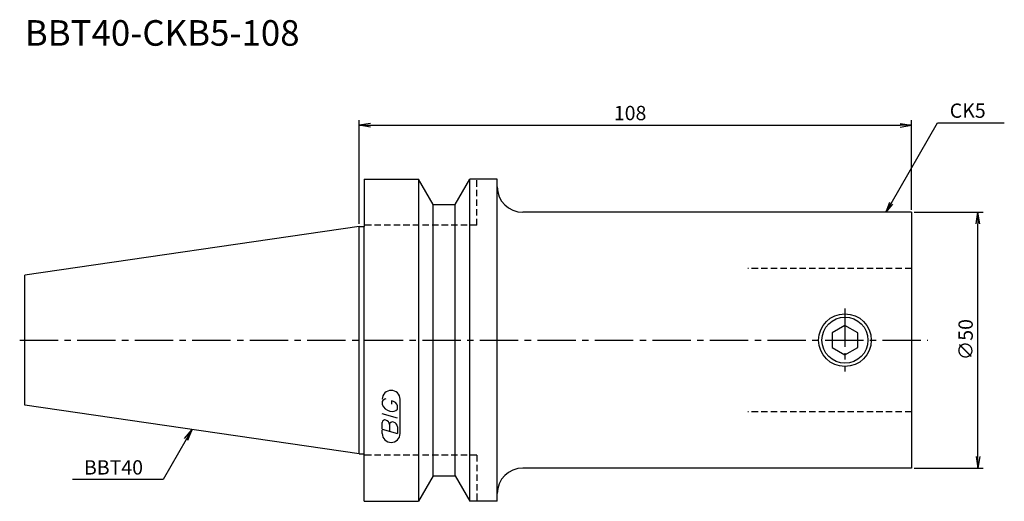
# Model space of a CAD drawing. Extents: x -66 to 126, y -32 to 63.
import ezdxf
from ezdxf.enums import TextEntityAlignment as Align

# ---------------------------------------------------------------- set-up
doc = ezdxf.new("R2010")
doc.units = 0
doc.header["$LTSCALE"] = 10
doc.linetypes.add('CENTER2', pattern=[1.125, 0.75, -0.125, 0.125, -0.125])
doc.linetypes.add('HIDDEN2', pattern=[0.1875, 0.125, -0.0625])
for name, color, linetype in [('240', 4, 'CONTINUOUS'), ('241', 211, 'CONTINUOUS'), ('242', 3, 'CONTINUOUS'), ('243', 211, 'HIDDEN2'), ('245', 2, 'CENTER2'), ('247', 60, 'CONTINUOUS'), ('250', 3, 'CONTINUOUS')]:
    doc.layers.add(name, color=color, linetype=linetype)
doc.styles.get("Standard").update_dxf_attribs({"font": 'romans.shx', "bigfont": 'extfont.shx'})
doc.styles.add('YOKO', font='romans.shx', dxfattribs={"bigfont": 'extfont.shx'})

# ---------------------------------------------------------------- blocks, each defined once
blk = doc.blocks.new('*U5')
at = {"layer": '250', "style": 'YOKO'}
blk.add_text('CK5', height=2.8, dxfattribs=at).set_placement((115.49, 43.47))

msp = doc.modelspace()

# ---------------------------------------------------------------- linework, layer by layer
at = {"layer": '240', "linetype": 'CONTINUOUS'}
for p, q in [((1, 31.5), (1, 22.22)), ((1, 31.5), (11.57, 31.5)), ((14.45, 26.5), (11.57, 31.5)), ((18.75, 26.5), (21.63, 31.5)), ((27, 31.5), (21.63, 31.5)), ((27, 30), (27, 31.5)), ((14.45, 26.5), (18.75, 26.5)), ((108, 25), (32, 25)), ((108, 25), (108, -25)), ((0, 22.22), (-65.4, 12.69)), ((0, 22.22), (1, 22.22)), ((-65.4, -12.69), (-65.4, 12.69)), ((0, -22.23), (-65.4, -12.69)), ((0, -22.23), (1, -22.23)), ((1, -31.5), (1, -22.23)), ((108, -25), (32, -25)), ((14.45, -26.5), (11.57, -31.5)), ((14.45, -26.5), (18.75, -26.5)), ((18.75, -26.5), (21.63, -31.5)), ((27, -31.5), (27, -30)), ((1, -31.5), (11.57, -31.5)), ((27, -31.5), (21.63, -31.5))]:
    msp.add_line(p, q, dxfattribs=at)
for centre, start, end in [((32, 30), 180, 270), ((32, -30), 90, 180)]:
    msp.add_arc(centre, 5, start, end, dxfattribs=at)
at = {"layer": '241', "linetype": 'CONTINUOUS'}
for p, q in [((11.57, 31.5), (11.57, -31.5)), ((21.63, -31.5), (21.63, 31.5)), ((27, -30), (27, 30)), ((14.45, -26.5), (14.45, 26.5)), ((18.75, -26.5), (18.75, 26.5)), ((0, -22.23), (0, 22.22)), ((1, -22.23), (1, 22.22))]:
    msp.add_line(p, q, dxfattribs=at)
msp.add_lwpolyline([(92.5, -1.44), (95, -2.89), (97.5, -1.44), (97.5, 1.44), (95, 2.89), (92.5, 1.44)], close=True, dxfattribs=at)
msp.add_circle((95, 0), 5.15, dxfattribs=at)
at = {"layer": '242', "linetype": 'CONTINUOUS'}
msp.add_circle((95, 0), 4.5, dxfattribs=at)
at = {"layer": '243', "linetype": 'HIDDEN2'}
for p, q in [((23, 22.5), (23, 31.5)), ((23, 22.5), (1, 22.5)), ((108, 14), (76, 14)), ((108, -14), (76, -14)), ((23, -22.5), (1, -22.5)), ((23, -22.5), (23, -31.5))]:
    msp.add_line(p, q, dxfattribs=at)
at = {"layer": '245', "linetype": 'CENTER2'}
for p, q in [((95, 6.2), (95, -6.15)), ((-66.4, 0), (111.18, 0))]:
    msp.add_line(p, q, dxfattribs=at)
at = {"layer": '247', "linetype": 'CONTINUOUS'}
for p, q in [((4.5, -12), (4.5, -12.57)), ((6.35, -12.54), (6.35, -11.85)), ((7.5, -13.46), (7.5, -12.85)), ((8, -18.25), (8, -11.56)), ((7.5, -15.28), (4.5, -14.42)), ((4.5, -17.38), (4.5, -16.08)), ((5.92, -16.48), (5.92, -17.79)), ((7.5, -16.94), (7.5, -18.24)), ((4.5, -17.38), (7.5, -18.24)), ((4.5, -18.25), (4.5, -17.58))]:
    msp.add_line(p, q, dxfattribs=at)
for centre, radius, start, end in [((6.25, -11.56), 1.75, 0, 180), ((5.31, -12.37), 0.891, 94.9946, 155.1663), ((6.58, -11.71), 2.25, 202.3595, 254.9932), ((6.46, -12.64), 1.32, 249.7136, 321.7887), ((6.16, -13.23), 1.39, 15.8461, 82.3251), ((5.05, -16.15), 0.554, 72.9979, 172.9242), ((4.94, -16.57), 0.99, 4.7429, 73.8492), ((6.48, -16.56), 0.564, 65.9909, 172.2634), ((6.49, -17.04), 1.02, 5.702, 77.2773), ((6.25, -18.25), 1.75, 180, 0)]:
    msp.add_arc(centre, radius, start, end, dxfattribs=at)
at = {"layer": '250', "linetype": 'CONTINUOUS'}
for p, q in [((0, 22.73), (0, 43)), ((2.23, 42.37), (0, 42)), ((105.77, 42.37), (108, 42)), ((108, 25.5), (108, 43)), ((113.09, 42.47), (126.16, 42.47)), ((2.23, 41.63), (0, 42)), ((0, 42), (2.23, 42)), ((2.23, 42), (105.77, 42)), ((105.77, 41.63), (108, 42)), ((108, 42), (105.77, 42)), ((103.72, 26.9), (103.01, 25)), ((103.01, 25), (104.01, 26.73)), ((104.3, 26.57), (103.01, 25)), ((108.5, 25), (122, 25)), ((120.63, 22.77), (121, 25)), ((121.37, 22.77), (121, 25)), ((121, 25), (121, 22.77)), ((121, -22.77), (121, 22.77)), ((-34.14, -19.2), (-32.7, -17.46)), ((-32.7, -17.46), (-33.82, -19.39)), ((-33.49, -19.57), (-32.7, -17.46)), ((-33.82, -19.39), (-38.36, -27.27)), ((120.63, -22.77), (121, -25)), ((121.37, -22.77), (121, -25)), ((121, -25), (121, -22.77)), ((108.5, -25), (122, -25)), ((-38.36, -27.27), (-56.1, -27.27))]:
    msp.add_line(p, q, dxfattribs=at)
msp.add_lwpolyline([(104.01, 26.73), (113.09, 42.47)], dxfattribs=at)

# ---------------------------------------------------------------- block references
at = {"layer": '240'}
msp.add_blockref('*U5', (0, 0), dxfattribs=at)

# ---------------------------------------------------------------- texts
at = {"layer": '241', "linetype": 'CONTINUOUS', "style": 'YOKO'}
msp.add_text('BBT40-CKB5-108', height=5, dxfattribs=at).set_placement((-65.4, 56), align=Align.BOTTOM_LEFT)
at = {"layer": '250', "linetype": 'CONTINUOUS'}
msp.add_text('108', height=2.8, dxfattribs=at).set_placement((49.8, 43))
msp.add_text('∅50', height=2.8, rotation=90, dxfattribs=at).set_placement((120, -3.93))
at = {"layer": '250', "linetype": 'CONTINUOUS', "style": 'YOKO'}
msp.add_text('BBT40', height=2.8, dxfattribs=at).set_placement((-53.83, -26.27))

doc.saveas('drawing.dxf')
